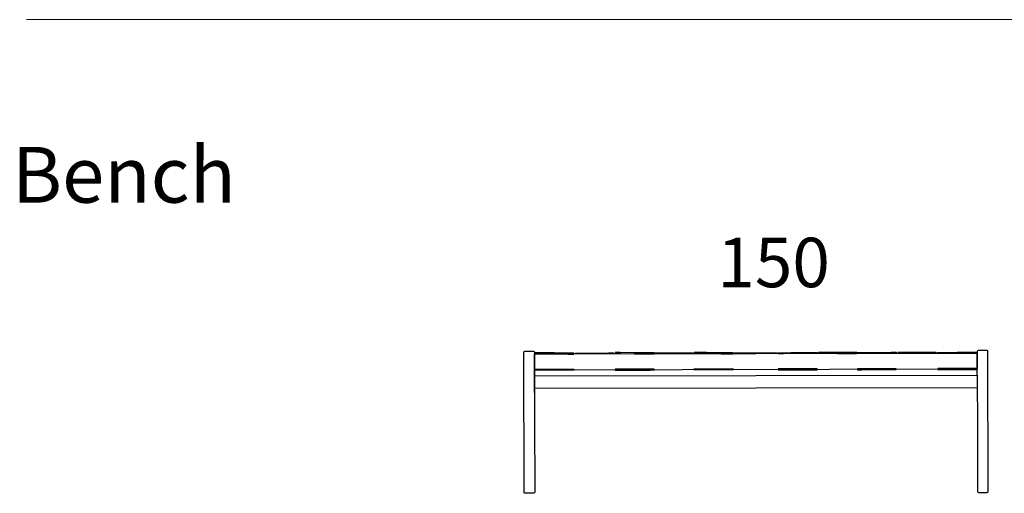
# Model space of a CAD drawing. Units: inches. Extents: x -111 to 10333, y -12024 to 4787.
# Drawn here: x -111 to 3070, y -9758 to -8226 of the extents above; entities that cross this region are included whole.
import ezdxf

# ---------------------------------------------------------------- set-up
doc = ezdxf.new("R2010")
doc.units = ezdxf.units.IN
doc.header["$MEASUREMENT"] = 0
doc.layers.add('LINE', color=7, linetype='Continuous', lineweight=5)
doc.layers.add('Text', color=7, linetype='Continuous')
doc.styles.get("Standard").update_dxf_attribs({"font": 'arial.ttf'})

msp = doc.modelspace()

# ---------------------------------------------------------------- linework, layer by layer
at = {"color": 7, "true_color": 0xffffff}
msp.add_line((1552.8, -9417.9, 230), (1552.6, -9307.9, 230), dxfattribs=at)
at = {"color": 7, "true_color": 0xffffff, "extrusion": (1.89368e-10, -1.19209e-07, 1)}
for points in [[(1552.8, -9417.9), (1552.8, -9417.9), (1552.8, -9417.9), (1552.9, -9513), (1553.2, -9753.9), (1552.4, -9756.2), (1550.4, -9757.7), (1549.6, -9757.8), (1549.2, -9757.9), (1522.8, -9757.9), (1522.4, -9757.9), (1521.6, -9757.7), (1519.6, -9756.3), (1518.8, -9753.9), (1518.1, -9301.9), (1518.9, -9299.6), (1520.9, -9298.1), (1521.7, -9298), (1522.1, -9297.9), (1548.5, -9297.9), (1548.9, -9297.9), (1549.7, -9298.1), (1551.7, -9299.5), (1552.4, -9301.9), (1552.6, -9306.2), (1552.6, -9307.9), (1552.6, -9307.9), (1552.6, -9307.9), (1552.6, -9307.9), (1552.7, -9357.9), (1552.7, -9357.9), (1552.7, -9357.9), (1552.7, -9357.9), (1552.7, -9377.9), (1552.7, -9377.9), (1552.7, -9377.9), (1552.8, -9403.7), (1552.8, -9432), (1552.8, -9417.9), (1552.8, -9403.7), (1552.7, -9377.9), (1552.7, -9377.9)], [(2983, -9305.6), (1552.6, -9307.9)], [(1552.7, -9377.9), (1552.7, -9377.9), (2983.1, -9375.6), (2983.1, -9375.6), (2983.1, -9375.6), (2983.1, -9375.6), (2983, -9355.6), (2983, -9355.6), (2983, -9355.6), (2983, -9355.6), (2983, -9305.6), (2983, -9305.6), (2983, -9305.6), (2983, -9355.6), (2983, -9355.6)], [(1552.7, -9377.9), (1552.7, -9377.9), (2983.1, -9375.6), (2983.1, -9375.6), (2983.1, -9375.6), (2983.1, -9375.6), (2983, -9355.6), (2983, -9355.6), (2983, -9355.6), (2983, -9355.6), (2983, -9305.6), (2983, -9305.6), (2983, -9305.6), (2983, -9355.6), (2983, -9355.6)], [(1552.7, -9377.9), (1552.7, -9377.9), (2983.1, -9375.6), (2983.1, -9375.6), (2983.1, -9375.6), (2983.1, -9375.6), (2983, -9355.6), (2983, -9355.6), (2983, -9355.6), (2983, -9355.6), (2983, -9305.6), (2983, -9305.6), (2983, -9305.6), (2983, -9355.6), (2983, -9355.6)], [(1552.7, -9377.9), (1552.7, -9377.9), (2983.1, -9375.6), (2983.1, -9375.6), (2983.1, -9375.6), (2983.1, -9375.6), (2983, -9355.6), (2983, -9355.6), (2983, -9355.6), (2983, -9355.6), (2983, -9305.6), (2983, -9305.6), (2983, -9305.6), (2983, -9355.6), (2983, -9355.6)], [(1552.8, -9417.9), (1552.8, -9417.9), (2983.1, -9415.6), (2983.1, -9415.6), (2983.3, -9510.8), (2983.8, -9751.6), (2984.6, -9754), (2986.6, -9755.4), (2987.3, -9755.5), (2987.9, -9755.6), (3014.1, -9755.6), (3014.7, -9755.5), (3015.4, -9755.4), (3017.4, -9753.9), (3018.2, -9751.6), (3017.4, -9299.6), (3016.7, -9297.2), (3014.7, -9295.8), (3014, -9295.6), (3013.4, -9295.6), (2987.1, -9295.6), (2986.6, -9295.7), (2985.9, -9295.8), (2983.9, -9297.3), (2983.1, -9299.6), (2983, -9303.9), (2983, -9305.6), (2983, -9305.6), (2983, -9305.6)], [(1552.7, -9357.9), (2983, -9355.6)], [(2983.1, -9375.6), (2983.1, -9375.6), (2983.1, -9375.6), (2983.1, -9415.6), (2983.1, -9415.6), (2983.1, -9415.6), (2983.1, -9415.6)]]:
    msp.add_lwpolyline(points, dxfattribs=at)
for points in [[(1553.9, -9303.2), (1553.7, -9303.3), (1553.6, -9303.3), (1553.6, -9303.4), (1553.6, -9303.4), (1553.6, -9303.8), (1553.6, -9303.9), (1553.6, -9304.8), (1553.6, -9304.9), (1553.5, -9305.8), (1553.5, -9305.8), (1553.5, -9306.2), (1553.6, -9306.2), (1553.6, -9306.3), (1553.6, -9306.3), (1553.8, -9306.4), (1553.9, -9306.4), (1554.2, -9306.4), (1554.2, -9306.4), (1554.6, -9306.4), (1556.4, -9306.4), (1570.2, -9306.5), (1575.3, -9306.5), (1615.9, -9306.9), (1621.1, -9307), (1661.6, -9307.3), (1663.4, -9307.3), (1677.2, -9307.4), (1677.3, -9307.4), (1677.7, -9307.5), (1677.8, -9307.5), (1678.4, -9307.5), (1678.4, -9307.5), (1678.9, -9307.4), (1678.9, -9307.4), (1679.1, -9307.3), (1679.1, -9307.3), (1679.1, -9306.9), (1679.1, -9306.8), (1679.1, -9305.9), (1679.1, -9305.8), (1679.1, -9304.5), (1679.1, -9304.5), (1679, -9304.4), (1678.9, -9304.4), (1678.4, -9304.3), (1678.4, -9304.3), (1677.8, -9304.3), (1677.7, -9304.3), (1677.2, -9304.3), (1675.5, -9304.3), (1661.7, -9304.2), (1656.6, -9304.2), (1615.9, -9303.8), (1610.8, -9303.7), (1570.2, -9303.4), (1568.4, -9303.4), (1554.7, -9303.2), (1554.6, -9303.2), (1554.2, -9303.2), (1554.2, -9303.2), (1553.9, -9303.2)], [(1683.7, -9306.5), (1683.7, -9306.5), (1683.5, -9306.4), (1683.5, -9306.4), (1683.5, -9306.1), (1683.5, -9306.1), (1683.6, -9305.4), (1683.6, -9305.3), (1683.7, -9304.6), (1683.7, -9304.5), (1683.7, -9304.2), (1683.7, -9304.2), (1683.9, -9304.1), (1683.9, -9304.1), (1684.4, -9304.1), (1684.5, -9304.1), (1685.1, -9304.2), (1685.2, -9304.2), (1685.6, -9304.2), (1685.7, -9304.2), (1698.5, -9304.2), (1701.1, -9304.2), (1735.4, -9304.1), (1746.3, -9304.1), (1776.2, -9304), (1791.5, -9303.9), (1800.5, -9303.9), (1806.9, -9303.9), (1807.2, -9303.9), (1807.3, -9303.9), (1807.5, -9304), (1807.7, -9304), (1807.8, -9304), (1807.9, -9304), (1807.9, -9304.1), (1808, -9304.1), (1808, -9304.3), (1808, -9304.4), (1808, -9304.9), (1808, -9305.2), (1807.9, -9305.6), (1807.9, -9306), (1807.9, -9306.2), (1807.9, -9306.3), (1807.9, -9306.4), (1807.9, -9306.4), (1807.7, -9306.4), (1807.6, -9306.4), (1807.4, -9306.4), (1807.3, -9306.3), (1807.1, -9306.3), (1806.9, -9306.3), (1799, -9306.3), (1791.4, -9306.3), (1762.9, -9306.4), (1746.2, -9306.5), (1709, -9306.6), (1700.9, -9306.6), (1687, -9306.6), (1685.5, -9306.6), (1685, -9306.6), (1684.9, -9306.6), (1684.3, -9306.6), (1684.3, -9306.6)], [(1813.4, -9302.6), (1813.2, -9302.6), (1813.2, -9302.6), (1813.1, -9302.7), (1813.1, -9302.8), (1813.1, -9303.2), (1813.1, -9303.2), (1813.1, -9304.2), (1813.1, -9304.2), (1813.1, -9305.2), (1813.1, -9305.2), (1813.1, -9305.6), (1813.1, -9305.6), (1813.2, -9305.7), (1813.2, -9305.7), (1813.4, -9305.7), (1813.4, -9305.7), (1813.8, -9305.7), (1813.8, -9305.7), (1814.2, -9305.7), (1814.7, -9305.7), (1829.7, -9305.9), (1831.1, -9305.9), (1875.5, -9306.3), (1876.9, -9306.3), (1921.2, -9306.7), (1921.7, -9306.7), (1936.8, -9306.8), (1936.8, -9306.8), (1937.3, -9306.8), (1937.3, -9306.8), (1937.9, -9306.8), (1938, -9306.8), (1938.5, -9306.8), (1938.5, -9306.8), (1938.7, -9306.7), (1938.7, -9306.7), (1938.7, -9306.3), (1938.7, -9306.3), (1938.7, -9305.3), (1938.7, -9305.3), (1938.7, -9304.3), (1938.7, -9304.3), (1938.7, -9303.9), (1938.7, -9303.9), (1938.5, -9303.8), (1938.5, -9303.8), (1938, -9303.7), (1938, -9303.7), (1937.3, -9303.7), (1937.3, -9303.7), (1936.8, -9303.7), (1936.3, -9303.7), (1921.2, -9303.6), (1919.7, -9303.6), (1875.5, -9303.2), (1873.9, -9303.1), (1829.8, -9302.8), (1829.2, -9302.8), (1814.2, -9302.6), (1814.2, -9302.6), (1813.8, -9302.6), (1813.4, -9302.6)], [(1940.2, -9306), (1940, -9306), (1939.9, -9306), (1939.8, -9305.9), (1939.9, -9305.7), (1939.9, -9305.6), (1939.9, -9305.1), (1940, -9304.8), (1940, -9304.3), (1940.1, -9304), (1940.1, -9303.8), (1940.1, -9303.7), (1940.2, -9303.7), (1940.3, -9303.6), (1940.6, -9303.6), (1940.8, -9303.6), (1941.2, -9303.6), (1941.5, -9303.6), (1941.8, -9303.7), (1942.1, -9303.7), (1950.3, -9303.6), (1957.4, -9303.6), (1978.7, -9303.6), (2002.7, -9303.5), (2018.5, -9303.5), (2048, -9303.4), (2051.5, -9303.4), (2063.4, -9303.4), (2063.4, -9303.4), (2063.8, -9303.4), (2063.9, -9303.4), (2064.1, -9303.4), (2064.2, -9303.4), (2064.4, -9303.4), (2064.4, -9303.4), (2064.4, -9303.5), (2064.4, -9303.6), (2064.4, -9303.8), (2064.4, -9304), (2064.4, -9304.6), (2064.4, -9304.7), (2064.4, -9305.4), (2064.4, -9305.4), (2064.4, -9305.7), (2064.4, -9305.7), (2064.3, -9305.8), (2064.3, -9305.8), (2064.1, -9305.8), (2064, -9305.8), (2063.7, -9305.8), (2063.7, -9305.7), (2063.3, -9305.7), (2061.5, -9305.7), (2047.9, -9305.7), (2038.5, -9305.8), (2002.5, -9305.9), (1982.7, -9306), (1957.3, -9306.1), (1948.3, -9306.1), (1941.8, -9306.1), (1941.5, -9306.1), (1941.3, -9306.1), (1940.8, -9306.1), (1940.6, -9306.1)], [(2068.9, -9302.4), (2068.8, -9302.4), (2068.8, -9302.5), (2068.7, -9302.5), (2068.7, -9302.7), (2068.7, -9303), (2068.7, -9303.5), (2068.7, -9303.9), (2068.7, -9304.4), (2068.7, -9304.9), (2068.7, -9305.1), (2068.7, -9305.3), (2068.7, -9305.4), (2068.8, -9305.4), (2068.9, -9305.5), (2069, -9305.5), (2069.2, -9305.5), (2069.4, -9305.5), (2069.6, -9305.5), (2069.8, -9305.5), (2078, -9305.6), (2085.3, -9305.6), (2109.8, -9305.8), (2131.1, -9306), (2155.7, -9306.2), (2176.8, -9306.4), (2185.2, -9306.5), (2192.4, -9306.6), (2192.6, -9306.6), (2192.9, -9306.6), (2193.2, -9306.6), (2193.5, -9306.6), (2193.8, -9306.6), (2194.1, -9306.5), (2194.2, -9306.5), (2194.3, -9306.4), (2194.3, -9306.2), (2194.3, -9306), (2194.3, -9305.5), (2194.3, -9305), (2194.3, -9304.5), (2194.3, -9304.1), (2194.3, -9303.8), (2194.3, -9303.6), (2194.2, -9303.6), (2194.1, -9303.5), (2193.8, -9303.5), (2193.6, -9303.5), (2193.2, -9303.5), (2192.9, -9303.5), (2192.7, -9303.5), (2192.4, -9303.5), (2184.4, -9303.4), (2176.8, -9303.3), (2153.3, -9303.1), (2131.1, -9302.9), (2107.7, -9302.7), (2085.4, -9302.5), (2077.4, -9302.5), (2069.8, -9302.4), (2069.6, -9302.4), (2069.4, -9302.4), (2069.2, -9302.4), (2069, -9302.4)], [(2197.8, -9303.2), (2198, -9303.2), (2198.4, -9303.2), (2198.7, -9303.2), (2199, -9303.2), (2199.2, -9303.2), (2207.5, -9303.2), (2214.6, -9303.2), (2235.9, -9303.2), (2264.5, -9303.1), (2267.1, -9303.1), (2269.7, -9303.1), (2298.3, -9303.1), (2319.5, -9303.1), (2326.7, -9303), (2334.9, -9303), (2335.2, -9303), (2335.5, -9303), (2335.8, -9303), (2336.1, -9303), (2336.4, -9303), (2336.7, -9303), (2336.8, -9303), (2336.9, -9303.1), (2336.9, -9303.2), (2336.9, -9303.4), (2337, -9303.7), (2337, -9304.2), (2337.1, -9304.5), (2337.1, -9305), (2337.1, -9305.1), (2337.1, -9305.3), (2337.1, -9305.3), (2337, -9305.4), (2336.8, -9305.4), (2336.4, -9305.5), (2336.1, -9305.5), (2335.7, -9305.5), (2335.5, -9305.5), (2335.2, -9305.5), (2328.7, -9305.5), (2319.7, -9305.5), (2294.2, -9305.5), (2274.4, -9305.5), (2269.7, -9305.5), (2267.1, -9305.5), (2264.5, -9305.5), (2259.7, -9305.5), (2239.9, -9305.6), (2214.4, -9305.7), (2205.5, -9305.7), (2199, -9305.7), (2198.7, -9305.7), (2198.5, -9305.7), (2198, -9305.7), (2197.8, -9305.7), (2197.4, -9305.6), (2197.2, -9305.6), (2197.1, -9305.6), (2197, -9305.5), (2197, -9305.3), (2197.1, -9305.2), (2197.1, -9304.7), (2197.1, -9304.4), (2197.2, -9303.9), (2197.2, -9303.6), (2197.3, -9303.4), (2197.3, -9303.3), (2197.4, -9303.2), (2197.5, -9303.2)], [(2340.6, -9306.3), (2340.3, -9306.3), (2340.1, -9306.3), (2340, -9306.3), (2339.9, -9306.2), (2339.9, -9306), (2339.9, -9305.8), (2339.9, -9305.3), (2339.9, -9304.8), (2339.9, -9304.3), (2339.9, -9303.8), (2339.9, -9303.6), (2339.9, -9303.4), (2340, -9303.4), (2340, -9303.3), (2340.3, -9303.3), (2340.6, -9303.3), (2340.9, -9303.3), (2341.2, -9303.2), (2341.5, -9303.2), (2341.8, -9303.2), (2349.8, -9303.1), (2357.3, -9303.1), (2380.8, -9302.8), (2403.1, -9302.5), (2426.5, -9302.2), (2448.8, -9302), (2456.8, -9301.9), (2464.3, -9301.8), (2464.6, -9301.8), (2464.8, -9301.8), (2464.9, -9301.8), (2465.1, -9301.8), (2465.2, -9301.8), (2465.3, -9301.8), (2465.4, -9301.8), (2465.4, -9301.9), (2465.4, -9302.1), (2465.4, -9302.3), (2465.4, -9302.8), (2465.4, -9303.3), (2465.5, -9303.8), (2465.5, -9304.3), (2465.5, -9304.5), (2465.5, -9304.7), (2465.4, -9304.8), (2465.4, -9304.8), (2465.3, -9304.8), (2465.2, -9304.8), (2465, -9304.9), (2464.8, -9304.9), (2464.6, -9304.9), (2464.4, -9304.9), (2456.1, -9305), (2448.8, -9305), (2424.4, -9305.3), (2403.1, -9305.6), (2378.4, -9305.9), (2357.4, -9306.1), (2349, -9306.2), (2341.8, -9306.3), (2341.5, -9306.3), (2341.3, -9306.3), (2340.9, -9306.3)], [(2470, -9302.7), (2470, -9302.7), (2469.8, -9302.8), (2469.8, -9302.8), (2469.7, -9302.9), (2469.7, -9302.9), (2469.7, -9303.2), (2469.7, -9303.3), (2469.8, -9304), (2469.8, -9304.1), (2469.8, -9304.7), (2469.8, -9304.8), (2469.8, -9305.1), (2469.8, -9305.1), (2469.9, -9305.2), (2469.9, -9305.2), (2470.1, -9305.2), (2470.1, -9305.2), (2470.4, -9305.1), (2470.5, -9305.1), (2470.9, -9305), (2472.7, -9305), (2486.3, -9305), (2495.7, -9305), (2531.6, -9305.1), (2551.4, -9305.1), (2576.9, -9305.1), (2585.9, -9305.1), (2592.3, -9305.1), (2592.7, -9305.1), (2592.9, -9305.1), (2593.3, -9305.1), (2593.6, -9305), (2593.9, -9305), (2594.1, -9305), (2594.3, -9304.9), (2594.3, -9304.9), (2594.3, -9304.7), (2594.3, -9304.5), (2594.2, -9304.1), (2594.2, -9303.8), (2594.2, -9303.3), (2594.1, -9303), (2594.1, -9302.8), (2594.1, -9302.7), (2594, -9302.6), (2593.9, -9302.6), (2593.6, -9302.6), (2593.3, -9302.6), (2592.9, -9302.6), (2592.7, -9302.6), (2592.3, -9302.6), (2592.1, -9302.6), (2583.9, -9302.6), (2576.7, -9302.6), (2555.5, -9302.7), (2531.5, -9302.7), (2515.7, -9302.7), (2486.2, -9302.7), (2482.7, -9302.7), (2470.8, -9302.7), (2470.7, -9302.7), (2470.4, -9302.7), (2470.3, -9302.7)], [(2596.2, -9305.8), (2596.2, -9305.8), (2595.7, -9305.8), (2595.7, -9305.8), (2595.5, -9305.7), (2595.5, -9305.7), (2595.5, -9305.2), (2595.5, -9305.2), (2595.5, -9304.2), (2595.5, -9304.2), (2595.5, -9303.3), (2595.5, -9303.2), (2595.5, -9302.8), (2595.5, -9302.8), (2595.6, -9302.7), (2595.7, -9302.7), (2596.2, -9302.7), (2596.2, -9302.7), (2596.8, -9302.7), (2596.9, -9302.7), (2597.4, -9302.7), (2597.9, -9302.7), (2612.9, -9302.5), (2614.5, -9302.5), (2658.7, -9301.9), (2660.3, -9301.9), (2704.4, -9301.4), (2705, -9301.4), (2719.9, -9301.2), (2720, -9301.2), (2720.4, -9301.2), (2720.4, -9301.2), (2720.7, -9301.2), (2720.7, -9301.2), (2720.9, -9301.2), (2720.9, -9301.2), (2721, -9301.3), (2721, -9301.3), (2721, -9301.7), (2721, -9301.8), (2721, -9302.7), (2721, -9302.8), (2721.1, -9303.7), (2721.1, -9303.7), (2721.1, -9304.1), (2721.1, -9304.1), (2721, -9304.2), (2721, -9304.2), (2720.8, -9304.3), (2720.4, -9304.3), (2720.4, -9304.3), (2720, -9304.3), (2719.5, -9304.3), (2704.4, -9304.5), (2703, -9304.5), (2658.7, -9305), (2657.3, -9305.1), (2613, -9305.6), (2612.5, -9305.6), (2597.4, -9305.8), (2597.4, -9305.8), (2596.9, -9305.8), (2596.9, -9305.8)], [(2726.5, -9302.5), (2726.4, -9302.5), (2726.3, -9302.6), (2726.2, -9302.6), (2726.2, -9302.6), (2726.2, -9302.8), (2726.2, -9303), (2726.2, -9303.4), (2726.2, -9303.7), (2726.2, -9304.2), (2726.2, -9304.5), (2726.2, -9304.7), (2726.2, -9304.9), (2726.3, -9304.9), (2726.3, -9305), (2726.4, -9305), (2726.5, -9304.9), (2726.7, -9304.9), (2726.9, -9304.9), (2727.1, -9304.8), (2727.3, -9304.8), (2735.1, -9304.8), (2742.7, -9304.8), (2771.3, -9304.8), (2788, -9304.8), (2825.2, -9304.8), (2833.3, -9304.8), (2847.2, -9304.8), (2848.7, -9304.8), (2849.2, -9304.7), (2849.2, -9304.7), (2849.9, -9304.7), (2849.9, -9304.7), (2850.5, -9304.7), (2850.5, -9304.7), (2850.7, -9304.6), (2850.7, -9304.6), (2850.6, -9304.2), (2850.6, -9304.2), (2850.6, -9303.5), (2850.5, -9303.4), (2850.5, -9302.8), (2850.5, -9302.7), (2850.4, -9302.4), (2850.4, -9302.3), (2850.3, -9302.3), (2850.2, -9302.3), (2849.7, -9302.3), (2849.7, -9302.3), (2849.1, -9302.3), (2849, -9302.3), (2848.5, -9302.3), (2848.4, -9302.3), (2835.6, -9302.4), (2833.1, -9302.4), (2798.7, -9302.4), (2787.9, -9302.4), (2758, -9302.4), (2742.6, -9302.4), (2733.6, -9302.5), (2727.3, -9302.5), (2727, -9302.5), (2726.8, -9302.5), (2726.6, -9302.5)], [(2855.8, -9305.6), (2855.7, -9305.6), (2855.2, -9305.6), (2855.2, -9305.5), (2855.1, -9305.5), (2855.1, -9305.4), (2855.1, -9305), (2855, -9303.9), (2855, -9303.1), (2855, -9302.6), (2855, -9302.6), (2855.2, -9302.5), (2855.3, -9302.5), (2855.7, -9302.5), (2855.8, -9302.5), (2856.4, -9302.5), (2856.5, -9302.5), (2856.9, -9302.5), (2858.7, -9302.4), (2872.5, -9302.3), (2877.6, -9302.2), (2918.2, -9301.7), (2923.4, -9301.7), (2963.9, -9301.2), (2965.7, -9301.2), (2979.5, -9301), (2979.6, -9301), (2979.9, -9301), (2980, -9301), (2980.3, -9301), (2980.3, -9301), (2980.5, -9301), (2980.5, -9301), (2980.6, -9301.1), (2980.6, -9301.2), (2980.6, -9301.5), (2980.6, -9301.6), (2980.6, -9302.5), (2980.6, -9302.6), (2980.6, -9303.5), (2980.6, -9303.6), (2980.6, -9303.9), (2980.6, -9303.9), (2980.6, -9304), (2980.5, -9304), (2980.3, -9304.1), (2980.3, -9304.1), (2980, -9304.1), (2979.9, -9304.1), (2979.5, -9304.1), (2977.8, -9304.1), (2964, -9304.3), (2958.8, -9304.3), (2918.3, -9304.8), (2913.1, -9304.9), (2872.5, -9305.4), (2870.8, -9305.4), (2857, -9305.6), (2856.9, -9305.6), (2856.4, -9305.6), (2856.4, -9305.6)], [(1553.9, -9356.7), (1554.1, -9356.7), (1554.2, -9356.7), (1554.5, -9356.7), (1554.7, -9356.7), (1563.6, -9356.6), (1595.7, -9356.6), (1616, -9356.5), (1640.3, -9356.5), (1661.7, -9356.4), (1669.7, -9356.4), (1677.2, -9356.4), (1677.5, -9356.4), (1677.8, -9356.4), (1678.1, -9356.4), (1678.4, -9356.4), (1678.7, -9356.4), (1678.9, -9356.4), (1679, -9356.5), (1679.1, -9356.5), (1679.1, -9356.7), (1679.1, -9356.9), (1679.1, -9357.5), (1679.1, -9357.9), (1679.1, -9358.5), (1679.1, -9358.9), (1679.1, -9359.2), (1679.1, -9359.3), (1678.9, -9359.4), (1678.9, -9359.4), (1678.7, -9359.5), (1678.5, -9359.5), (1678.1, -9359.5), (1677.8, -9359.5), (1677.5, -9359.5), (1677.3, -9359.5), (1667.2, -9359.5), (1631.4, -9359.6), (1616, -9359.6), (1584.7, -9359.7), (1570.3, -9359.7), (1559.4, -9359.8), (1554.7, -9359.8), (1554.4, -9359.8), (1554.3, -9359.8), (1554, -9359.8), (1553.9, -9359.8), (1553.8, -9359.7), (1553.8, -9359.7), (1553.7, -9359.7), (1553.7, -9359.7), (1553.7, -9359.4), (1553.7, -9359.2), (1553.7, -9358.6), (1553.7, -9358.2), (1553.6, -9357.6), (1553.6, -9357.2), (1553.6, -9357), (1553.6, -9356.8), (1553.7, -9356.8), (1553.7, -9356.7), (1553.8, -9356.7)], [(1813.7, -9356.1), (1813.5, -9356.1), (1813.4, -9356.1), (1813.3, -9356.2), (1813.3, -9356.2), (1813.2, -9356.3), (1813.2, -9356.4), (1813.2, -9356.7), (1813.2, -9356.9), (1813.2, -9357.7), (1813.2, -9357.9), (1813.2, -9358.7), (1813.2, -9358.8), (1813.3, -9359.1), (1813.3, -9359.1), (1813.3, -9359.2), (1813.4, -9359.2), (1813.4, -9359.2), (1813.5, -9359.2), (1813.6, -9359.2), (1813.8, -9359.2), (1813.9, -9359.2), (1814.3, -9359.2), (1816.9, -9359.2), (1829.8, -9359.2), (1838.1, -9359.2), (1875.6, -9359.1), (1884.7, -9359.1), (1924.6, -9359), (1936.9, -9358.9), (1937, -9358.9), (1937.4, -9358.9), (1937.5, -9358.9), (1938, -9358.9), (1938.2, -9358.9), (1938.4, -9358.9), (1938.5, -9358.9), (1938.6, -9358.8), (1938.6, -9358.7), (1938.6, -9358.4), (1938.6, -9358.1), (1938.6, -9357.4), (1938.6, -9357.1), (1938.6, -9356.4), (1938.6, -9356.2), (1938.6, -9355.9), (1938.5, -9355.9), (1938.4, -9355.9), (1938.3, -9355.9), (1938, -9355.8), (1937.8, -9355.8), (1937.3, -9355.8), (1937.2, -9355.8), (1936.8, -9355.8), (1931.5, -9355.9), (1921.2, -9355.9), (1906.5, -9355.9), (1875.5, -9356), (1861.8, -9356), (1825.3, -9356.1), (1814.2, -9356.1), (1814.1, -9356.1), (1813.8, -9356.1)], [(2177.4, -9358.3), (2176.9, -9358.3), (2131.4, -9358.4), (2131.2, -9358.4), (2122, -9358.4), (2085.4, -9358.5), (2085, -9358.5), (2069.9, -9358.5), (2069.9, -9358.5), (2069.4, -9358.5), (2069.4, -9358.5), (2069.1, -9358.5), (2069.1, -9358.5), (2068.9, -9358.5), (2068.9, -9358.5), (2068.8, -9358.4), (2068.8, -9358.4), (2068.8, -9358), (2068.8, -9358), (2068.8, -9357.9), (2068.8, -9357), (2068.8, -9357), (2068.8, -9356.1), (2068.8, -9356), (2068.8, -9355.6), (2068.7, -9355.6), (2068.8, -9355.5), (2068.8, -9355.5), (2069, -9355.4), (2069.1, -9355.4), (2069.3, -9355.4), (2069.4, -9355.4), (2069.8, -9355.4), (2069.8, -9355.4), (2082.8, -9355.4), (2085.4, -9355.4), (2122.4, -9355.3), (2131.1, -9355.3), (2166.5, -9355.2), (2176.8, -9355.2), (2188.5, -9355.2), (2192.4, -9355.2), (2192.8, -9355.1), (2192.9, -9355.1), (2193.4, -9355.1), (2193.6, -9355.1), (2194, -9355.2), (2194.1, -9355.2), (2194.3, -9355.2), (2194.3, -9355.3), (2194.3, -9355.6), (2194.3, -9355.7), (2194.3, -9356.5), (2194.3, -9356.7), (2194.3, -9357.6), (2194.3, -9357.7), (2194.4, -9358.1), (2194.4, -9358.1), (2194.2, -9358.2), (2194.2, -9358.2), (2193.7, -9358.2), (2193.6, -9358.2), (2193, -9358.3), (2193, -9358.3), (2192.5, -9358.3)], [(2340.2, -9354.9), (2340.1, -9355), (2340, -9355), (2340, -9355.4), (2340, -9355.5), (2340, -9356.3), (2340, -9356.4), (2340, -9357.4), (2340, -9357.4), (2340, -9357.8), (2340, -9357.9), (2340.2, -9358), (2340.2, -9358), (2340.7, -9358), (2340.7, -9358), (2341.3, -9358), (2341.4, -9358), (2341.9, -9358), (2356.9, -9358), (2357.4, -9358), (2402.9, -9358), (2403.2, -9358), (2412.3, -9358), (2448.9, -9357.9), (2449.3, -9357.9), (2464.5, -9357.9), (2464.5, -9357.9), (2464.9, -9357.9), (2464.9, -9357.9), (2465.2, -9357.9), (2465.2, -9357.9), (2465.5, -9357.9), (2465.5, -9357.9), (2465.5, -9357.8), (2465.5, -9357.8), (2465.6, -9357.4), (2465.6, -9357.4), (2465.6, -9357.3), (2465.6, -9356.4), (2465.6, -9356.4), (2465.6, -9355.5), (2465.6, -9355.4), (2465.6, -9355), (2465.6, -9354.9), (2465.5, -9354.9), (2465.5, -9354.8), (2465.3, -9354.8), (2465.3, -9354.8), (2465, -9354.8), (2464.9, -9354.8), (2464.6, -9354.8), (2464.5, -9354.8), (2451.5, -9354.8), (2448.9, -9354.8), (2412, -9354.8), (2403.2, -9354.8), (2367.9, -9354.9), (2357.5, -9354.9), (2345.8, -9354.9), (2341.9, -9354.9), (2341.5, -9354.9), (2341.4, -9354.9), (2340.9, -9354.9), (2340.7, -9354.9), (2340.3, -9354.9)], [(2596, -9357.8), (2596.2, -9357.9), (2596.3, -9357.9), (2596.8, -9357.9), (2597, -9357.9), (2597.4, -9357.9), (2597.5, -9357.9), (2609.7, -9357.9), (2649.6, -9357.8), (2658.8, -9357.8), (2696.2, -9357.8), (2704.5, -9357.8), (2717.4, -9357.8), (2720.1, -9357.8), (2720.4, -9357.8), (2720.5, -9357.8), (2720.8, -9357.8), (2720.8, -9357.8), (2721, -9357.8), (2721, -9357.7), (2721, -9357.7), (2721.1, -9357.7), (2721.1, -9357.7), (2721.1, -9357.3), (2721.1, -9357.2), (2721.1, -9356.5), (2721.1, -9356.2), (2721.1, -9355.5), (2721.1, -9355.2), (2721.1, -9354.9), (2721.1, -9354.8), (2721, -9354.7), (2721, -9354.7), (2720.9, -9354.7), (2720.9, -9354.7), (2720.6, -9354.7), (2720.5, -9354.7), (2720.2, -9354.7), (2720.1, -9354.7), (2709, -9354.7), (2672.6, -9354.7), (2658.8, -9354.7), (2627.8, -9354.8), (2613.1, -9354.8), (2602.8, -9354.8), (2597.5, -9354.8), (2597.2, -9354.8), (2597, -9354.8), (2596.6, -9354.8), (2596.3, -9354.8), (2596, -9354.8), (2595.9, -9354.8), (2595.8, -9354.9), (2595.7, -9354.9), (2595.7, -9355.2), (2595.7, -9355.3), (2595.7, -9356), (2595.7, -9356.3), (2595.7, -9357.1), (2595.7, -9357.3), (2595.7, -9357.7), (2595.7, -9357.8), (2595.9, -9357.8)], [(2855.7, -9357.6), (2855.9, -9357.6), (2856.3, -9357.6), (2856.5, -9357.6), (2856.9, -9357.6), (2857, -9357.6), (2867.1, -9357.6), (2903, -9357.6), (2918.3, -9357.6), (2949.7, -9357.5), (2964.1, -9357.5), (2974.9, -9357.5), (2979.6, -9357.5), (2979.9, -9357.5), (2980.1, -9357.5), (2980.3, -9357.5), (2980.4, -9357.5), (2980.6, -9357.5), (2980.6, -9357.5), (2980.6, -9357.4), (2980.7, -9357.4), (2980.7, -9357.1), (2980.7, -9357), (2980.7, -9356.3), (2980.7, -9356), (2980.7, -9355.3), (2980.7, -9355), (2980.7, -9354.7), (2980.7, -9354.5), (2980.6, -9354.5), (2980.6, -9354.5), (2980.5, -9354.4), (2980.4, -9354.4), (2980.2, -9354.4), (2980.1, -9354.4), (2979.8, -9354.4), (2979.7, -9354.4), (2970.8, -9354.4), (2938.6, -9354.4), (2918.4, -9354.5), (2894, -9354.5), (2872.6, -9354.5), (2864.7, -9354.5), (2857.1, -9354.5), (2856.8, -9354.5), (2856.6, -9354.5), (2856.2, -9354.5), (2855.9, -9354.5), (2855.6, -9354.5), (2855.5, -9354.5), (2855.4, -9354.6), (2855.3, -9354.6), (2855.3, -9354.9), (2855.3, -9355.1), (2855.3, -9355.6), (2855.3, -9356.1), (2855.3, -9356.7), (2855.3, -9357), (2855.3, -9357.3), (2855.3, -9357.5), (2855.4, -9357.5), (2855.4, -9357.6)]]:
    msp.add_lwpolyline(points, close=True, dxfattribs=at)
at = {"layer": 'LINE', "lineweight": 9}
msp.add_line((-89.1, -8225.5), (10238.4, -8225.5), dxfattribs=at)

# ---------------------------------------------------------------- texts
at = {"layer": 'Text', "lineweight": 9, "width": 1.0004}
msp.add_text('150', height=160.08, dxfattribs=at).set_placement((2143.1, -9091.1))
at = {"layer": 'Text', "lineweight": 9, "insert": (-135.6, -8874), "char_height": 180.38, "attachment_point": 7}
msp.add_mtext('Bench', dxfattribs=at)

doc.saveas('drawing.dxf')
